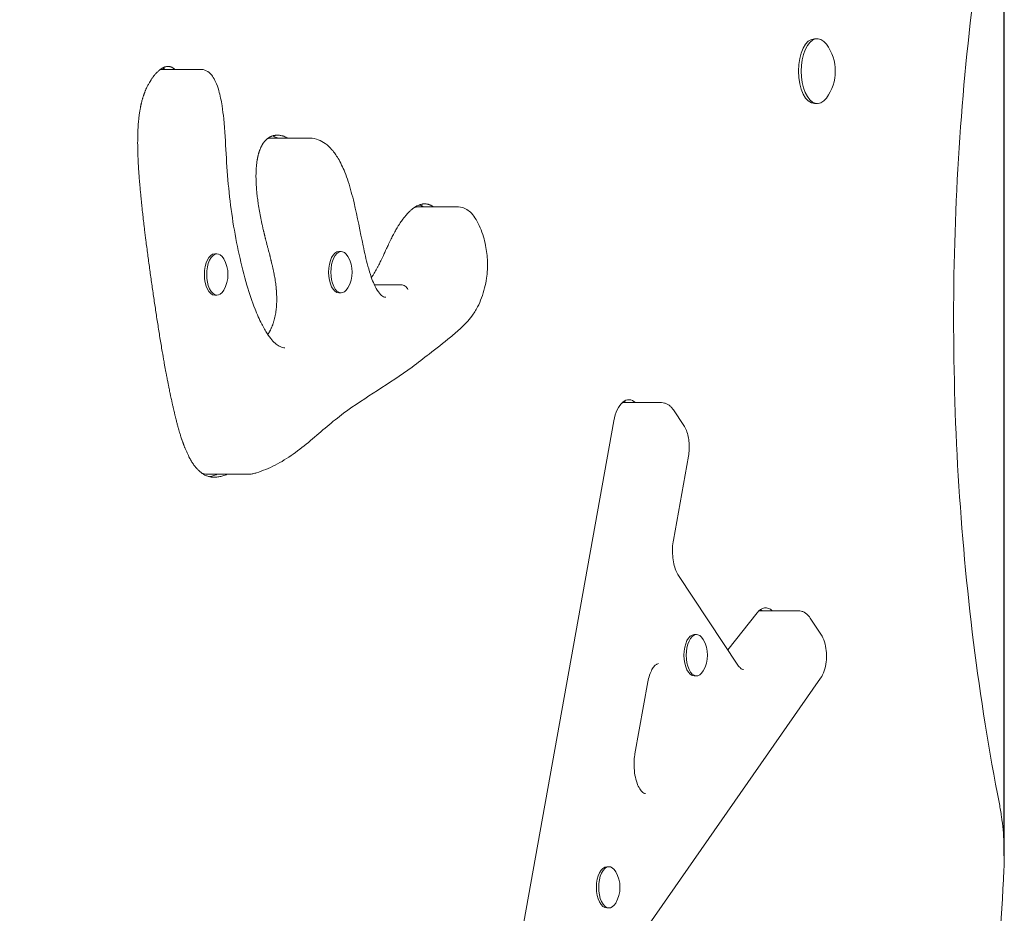
# Model space of a CAD drawing. Units: millimetres. Extents: x 10489 to 18701, y 5200 to 15863.
# Drawn here: x 16839 to 17177, y 8689 to 8996 of the extents above; entities that cross this region are included whole.
import ezdxf

# ---------------------------------------------------------------- set-up
doc = ezdxf.new("R2010")
doc.units = ezdxf.units.MM
doc.header["$LTSCALE"] = 73
doc.layers.add('Widoczne (ISO)', color=7, linetype='Continuous', lineweight=18)
doc.layers.add('Wymiar (ISO)', color=7, linetype='Continuous', lineweight=25)
doc.styles.add('tiff (ISO)', font='tahoma.ttf')
doc.dimstyles.new('tiff', dxfattribs={"dimscale": 73, "dimtxt": 4, "dimasz": 4, "dimexe": 3.175, "dimexo": 0, "dimgap": 0.762, "dimtad": 1, "dimdec": 0, "dimrnd": 1e-08, "dimzin": 0, "dimtxsty": 'tiff (ISO)', "dimblk": 'Filled-1', "dimcen": 0.09, "dimdle": 10, "dimclrd": 256, "dimclre": 256, "dimclrt": 256, "dimazin": 0, "dimtfac": 1, "dimtmove": 0, "dimatfit": 3, "dimfxl": 0, "dimtolj": 1, "dimtzin": 0, "dimlwd": 25, "dimlwe": 25, "dimarcsym": 0})

# ---------------------------------------------------------------- blocks, each defined once
blk = doc.blocks.new('Filled-1')
at = {"color": 0}
for p, q in [((0, 0), (-1, 0.25)), ((-1, 0.25), (-1, -0.25)), ((-1, 0), (0, 0)), ((-1, -0.25), (0, 0))]:
    blk.add_line(p, q, dxfattribs=at)
at = {"color": 0, "flags": 128}
blk.add_lwpolyline([(-1, -0.25), (0, 0)], dxfattribs=at)
at = {"color": 0}
blk.add_solid([(-1, -0.25), (0, 0), (-1, 0.25), (-1, -0.25)], dxfattribs=at)
blk = doc.blocks.new('*D7')
at = {"layer": 'Defpoints', "color": 0, "linetype": 'Continuous'}
for p in [(13226.58, 15024.48), (13226.58, 9480.63), (17177.3, 8708.38)]:
    blk.add_point(p, dxfattribs=at)
at = {"layer": 'Wymiar (ISO)', "linetype": 'Continuous', "lineweight": 25}
for p, q in [((13226.58, 9480.63), (13226.58, 15256.26)), ((17177.3, 8708.38), (17177.3, 15256.26)), ((16885.3, 15024.48), (13518.58, 15024.48))]:
    blk.add_line(p, q, dxfattribs=at)
at = {"layer": 'Wymiar (ISO)', "linetype": 'Continuous', "lineweight": 25, "xscale": 292, "yscale": 292, "zscale": 292, "rotation": 180}
blk.add_blockref('Filled-1', (13226.58, 15024.48), dxfattribs=at)
at = {"layer": 'Wymiar (ISO)', "linetype": 'Continuous', "lineweight": 25, "xscale": 292, "yscale": 292, "zscale": 292}
blk.add_blockref('Filled-1', (17177.3, 15024.48), dxfattribs=at)
at = {"layer": 'Wymiar (ISO)', "linetype": 'Continuous', "lineweight": 25, "insert": (14789.24, 15384.27), "char_height": 292, "attachment_point": 1, "style": 'tiff (ISO)'}
blk.add_mtext('\\A1;3951', dxfattribs=at)

msp = doc.modelspace()

# ---------------------------------------------------------------- linework, layer by layer
at = {"layer": 'Widoczne (ISO)'}
for p, q in [((17112.97, 8989.51), (17112.04, 8989.51)), ((16887.83, 8978.97), (16900.82, 8978.97)), ((17112.97, 8967.21), (17112.04, 8967.21)), ((16925.44, 8955.33), (16938.43, 8955.33)), ((16976.19, 8931.7), (16989.18, 8931.7)), ((16906.41, 8915.48), (16905.63, 8915.48)), ((16949.13, 8916.28), (16948.35, 8916.28)), ((16960.54, 8904.87), (16969.82, 8904.87)), ((16906.41, 8901.28), (16905.63, 8901.28)), ((16949.13, 8902.08), (16948.35, 8902.08)), ((17059.39, 8864.29), (17046.4, 8864.29)), ((17066.98, 8856.48), (17063.47, 8861.78)), ((17010.79, 8679.02), (17042.96, 8858.01)), ((17063.45, 8817.02), (17068.64, 8845.93)), ((16903.8, 8839.64), (16916.79, 8839.64)), ((17085.65, 8774), (17065.18, 8804.84)), ((17082.17, 8779.23), (17092.23, 8791.98)), ((17106.43, 8792.69), (17093.44, 8792.69)), ((17114.19, 8784.63), (17110.51, 8790.19)), ((17071.39, 8784.49), (17070.61, 8784.49)), ((17035.57, 8656.83), (17114.09, 8769.49)), ((17050.23, 8743.46), (17054.67, 8768.2)), ((17071.39, 8770.29), (17070.61, 8770.29)), ((17041.3, 8704.62), (17040.52, 8704.62)), ((17041.3, 8690.42), (17040.52, 8690.42))]:
    msp.add_line(p, q, dxfattribs=at)
for centre, radius, start, end in [((17103.64, 8978.36), 15.5, 323.3315, 36.6685), ((16899.48, 8908.38), 10.7, 329.7536, 30.2464), ((16942.2, 8909.18), 10.7, 329.7536, 30.2464), ((17064.46, 8777.39), 10.7, 329.7536, 30.2464), ((17034.37, 8697.52), 10.7, 329.7536, 30.2464)]:
    msp.add_arc(centre, radius, start, end, dxfattribs=at)
for centre, major_axis, start_param, end_param in [((17112.04, 8978.36), (0, -11.15), 3.141593, 6.283185), ((17112.97, 8978.36), (0, -11.15), 2.550201, 6.874577), ((16949.13, 8909.18), (0, -7.1), 2.432768, 6.99201), ((16905.63, 8908.38), (0, -7.1), 3.141593, 6.283185), ((16906.41, 8908.38), (0, -7.1), 2.432768, 6.99201), ((16948.35, 8909.18), (0, -7.1), 3.141593, 6.283185), ((17048.13, 8854.29), (0, 11), 5.853486, 7.508896), ((17044.67, 8854.29), (0, 11), 5.853486, 5.962815), ((17095.17, 8782.69), (0, 11), 5.853486, 6.848302), ((17091.71, 8782.69), (0, 11), 5.853486, 5.962815), ((17070.61, 8777.39), (0, -7.1), 3.141593, 6.283185), ((17071.39, 8777.39), (0, -7.1), 2.432768, 6.99201), ((17040.52, 8697.52), (0, -7.1), 3.141593, 6.283185), ((17041.3, 8697.52), (0, -7.1), 2.432768, 6.99201)]:
    msp.add_ellipse(centre, major_axis=major_axis, ratio=0.5, start_param=start_param, end_param=end_param, dxfattribs=at)
for points, knots in [([(17175.61, 8726.24), (17172.07, 8744.35), (17169.1, 8762.91), (17164.37, 8800.64), (17162.61, 8819.81), (17160.31, 8858.45), (17159.78, 8877.91), (17159.96, 8916.82), (17160.67, 8936.26), (17163.32, 8974.8), (17165.26, 8993.91), (17167.79, 9012.68)], [5.9102159, 5.9102159, 5.9102159, 5.9102159, 6.037599, 6.037599, 6.164982, 6.164982, 6.2923651, 6.2923651, 6.4197481, 6.4197481, 6.5471311, 6.5471311, 6.5471311, 6.5471311]), ([(16908.41, 8839.11), (16908.19, 8839.04), (16907.75, 8838.92), (16907.19, 8838.79), (16906.63, 8838.7), (16906.18, 8838.66), (16905.7, 8838.63), (16905.42, 8838.63), (16905.19, 8838.64), (16905.07, 8838.65), (16904.93, 8838.66), (16904.81, 8838.67), (16904.67, 8838.68), (16904.55, 8838.7), (16904.38, 8838.72), (16904.21, 8838.75), (16903.95, 8838.8), (16903.72, 8838.86), (16903.37, 8838.95), (16903.02, 8839.07), (16902.51, 8839.28), (16902.05, 8839.5), (16901.54, 8839.8), (16901.2, 8840.03), (16900.9, 8840.26), (16900.73, 8840.39), (16900.56, 8840.53), (16900.45, 8840.62), (16900.29, 8840.77), (16900.13, 8840.92), (16899.89, 8841.15), (16899.67, 8841.37), (16899.36, 8841.71), (16899.05, 8842.07), (16898.66, 8842.58), (16898.37, 8842.98), (16898.08, 8843.39), (16897.9, 8843.68), (16897.69, 8844.01), (16897.56, 8844.23), (16897.42, 8844.46), (16897.33, 8844.61), (16897.2, 8844.84), (16897.08, 8845.07), (16896.84, 8845.5), (16896.6, 8845.99), (16896.24, 8846.73), (16895.94, 8847.4), (16895.61, 8848.17), (16895.39, 8848.7), (16895.2, 8849.18), (16895.1, 8849.44), (16895, 8849.71), (16894.94, 8849.89), (16894.84, 8850.16), (16894.74, 8850.42), (16894.59, 8850.83), (16894.47, 8851.19), (16894.22, 8851.92), (16893.92, 8852.84), (16893.49, 8854.23), (16893.17, 8855.35), (16892.86, 8856.48), (16892.65, 8857.24), (16892.36, 8858.37), (16892.07, 8859.52), (16891.7, 8861.04), (16891.43, 8862.2), (16891.16, 8863.35), (16890.99, 8864.12), (16890.74, 8865.28), (16890.49, 8866.44), (16890.16, 8867.99), (16889.92, 8869.16), (16889.69, 8870.32), (16889.53, 8871.1), (16889.31, 8872.28), (16889.08, 8873.45), (16888.75, 8875.21), (16888.46, 8876.78), (16888.04, 8879.14), (16887.63, 8881.51), (16887.03, 8885.06), (16886.52, 8888.23), (16885.89, 8892.19), (16885.4, 8895.36), (16884.81, 8899.34), (16884.34, 8902.52), (16883.77, 8906.51), (16883.33, 8909.71), (16882.78, 8913.72), (16882.35, 8916.93), (16881.89, 8920.55), (16881.59, 8922.97), (16881.29, 8925.4), (16881.1, 8927.02), (16880.87, 8929.06), (16880.69, 8930.69), (16880.47, 8932.73), (16880.31, 8934.37), (16880.13, 8936.23), (16880.01, 8937.47), (16879.9, 8938.71), (16879.83, 8939.54), (16879.72, 8940.79), (16879.63, 8942.04), (16879.5, 8943.72), (16879.42, 8944.99), (16879.35, 8946.26), (16879.3, 8947.1), (16879.24, 8948.38), (16879.19, 8949.67), (16879.14, 8951.39), (16879.12, 8952.7), (16879.11, 8953.9), (16879.12, 8954.55), (16879.12, 8955.21), (16879.13, 8955.65), (16879.14, 8956.32), (16879.16, 8956.98), (16879.2, 8957.99), (16879.24, 8958.88), (16879.31, 8959.89), (16879.36, 8960.56), (16879.42, 8961.18), (16879.45, 8961.52), (16879.49, 8961.86), (16879.51, 8962.08), (16879.55, 8962.42), (16879.59, 8962.76), (16879.65, 8963.27), (16879.72, 8963.72), (16879.8, 8964.28), (16879.87, 8964.73), (16879.96, 8965.23), (16880.02, 8965.56), (16880.08, 8965.9), (16880.13, 8966.12), (16880.19, 8966.39), (16880.23, 8966.61), (16880.29, 8966.89), (16880.34, 8967.11), (16880.42, 8967.43), (16880.5, 8967.76), (16880.63, 8968.24), (16880.74, 8968.66), (16880.88, 8969.12), (16880.97, 8969.43), (16881.07, 8969.74), (16881.14, 8969.94), (16881.22, 8970.16), (16881.27, 8970.31), (16881.32, 8970.46), (16881.35, 8970.56), (16881.41, 8970.71), (16881.46, 8970.85), (16881.56, 8971.11), (16881.67, 8971.4), (16881.88, 8971.91), (16882.12, 8972.44), (16882.48, 8973.22), (16882.83, 8973.88), (16883.22, 8974.58), (16883.5, 8975.02), (16883.77, 8975.45), (16883.96, 8975.73), (16884.2, 8976.07), (16884.39, 8976.33), (16884.63, 8976.65), (16884.83, 8976.9), (16885.08, 8977.2), (16885.29, 8977.43), (16885.54, 8977.71), (16885.75, 8977.93), (16886.02, 8978.18), (16886.23, 8978.38), (16886.5, 8978.62), (16886.73, 8978.8), (16886.98, 8978.99), (16887.16, 8979.11), (16887.33, 8979.23), (16887.45, 8979.3), (16887.58, 8979.38), (16887.67, 8979.43), (16887.76, 8979.48), (16887.82, 8979.51), (16887.9, 8979.55), (16887.96, 8979.58), (16888.04, 8979.61), (16888.1, 8979.64), (16888.22, 8979.69), (16888.38, 8979.76), (16888.65, 8979.85), (16888.92, 8979.91), (16889.22, 8979.96), (16889.42, 8979.97), (16889.63, 8979.97), (16889.77, 8979.97), (16889.92, 8979.95), (16890.03, 8979.94), (16890.12, 8979.92), (16890.18, 8979.91), (16890.23, 8979.9), (16890.26, 8979.89), (16890.31, 8979.88), (16890.34, 8979.87), (16890.39, 8979.86), (16890.42, 8979.85), (16890.48, 8979.83), (16890.53, 8979.81), (16890.63, 8979.78), (16890.73, 8979.73), (16890.89, 8979.66), (16891.02, 8979.59), (16891.23, 8979.47), (16891.43, 8979.34), (16891.67, 8979.16), (16891.81, 8979.04), (16891.88, 8978.97)], [0.006299, 0.006299, 0.006299, 0.006299, 0.130216, 0.254133, 0.316092, 0.440009, 0.501968, 0.579416, 0.594906, 0.625885, 0.641374, 0.672354, 0.687843, 0.718823, 0.734312, 0.780781, 0.811761, 0.873719, 0.904698, 0.997636, 1.059595, 1.183512, 1.24547, 1.338408, 1.369388, 1.415856, 1.431346, 1.462325, 1.477815, 1.524284, 1.555263, 1.617222, 1.648201, 1.741139, 1.803097, 1.896035, 1.927015, 1.988973, 2.019952, 2.066421, 2.081911, 2.11289, 2.12838, 2.174849, 2.205828, 2.298766, 2.360725, 2.484642, 2.5466, 2.639538, 2.670517, 2.716986, 2.732476, 2.763455, 2.778945, 2.825414, 2.856393, 2.918352, 2.949331, 3.104227, 3.228144, 3.41402, 3.475979, 3.599896, 3.661854, 3.84773, 3.971647, 4.157523, 4.219481, 4.343398, 4.405357, 4.591233, 4.71515, 4.901025, 4.962984, 5.086901, 5.14886, 5.334735, 5.458653, 5.706487, 5.830404, 6.202155, 6.449989, 6.945658, 7.193492, 7.689161, 7.936995, 8.432663, 8.680498, 9.176166, 9.424, 9.919669, 10.167503, 10.539254, 10.663172, 10.911006, 11.034923, 11.282757, 11.406674, 11.654509, 11.778426, 11.964301, 12.02626, 12.150177, 12.212136, 12.398011, 12.521928, 12.707804, 12.769763, 12.89368, 12.955638, 13.141514, 13.265431, 13.451307, 13.513265, 13.606203, 13.637182, 13.699141, 13.73012, 13.823058, 13.885017, 14.008934, 14.070892, 14.16383, 14.194809, 14.241278, 14.256768, 14.287747, 14.303237, 14.349706, 14.380685, 14.442644, 14.473623, 14.535582, 14.566561, 14.61303, 14.628519, 14.659499, 14.674988, 14.705968, 14.721457, 14.752437, 14.767926, 14.814395, 14.845374, 14.907333, 14.938312, 14.984781, 15.000271, 15.03125, 15.04674, 15.069974, 15.077719, 15.093209, 15.100953, 15.124188, 15.139678, 15.186146, 15.217126, 15.310064, 15.372022, 15.495939, 15.557898, 15.650836, 15.681815, 15.743773, 15.774753, 15.836711, 15.867691, 15.929649, 15.960628, 16.022587, 16.053566, 16.115525, 16.146504, 16.208463, 16.239442, 16.301401, 16.33238, 16.378849, 16.394338, 16.425318, 16.440807, 16.464042, 16.471787, 16.487276, 16.495021, 16.510511, 16.518255, 16.533745, 16.54149, 16.580214, 16.611193, 16.673152, 16.704131, 16.7506, 16.76609, 16.797069, 16.812559, 16.835793, 16.843538, 16.855155, 16.859028, 16.866772, 16.870645, 16.87839, 16.882262, 16.890007, 16.893879, 16.905496, 16.913241, 16.936476, 16.951965, 16.982945, 16.998434, 17.044903, 17.075883, 17.11084, 17.11084, 17.11084, 17.11084]), ([(16887.76, 8979.48), (16887.84, 8979.42), (16887.99, 8979.33), (16888.2, 8979.16), (16888.34, 8979.04), (16888.41, 8978.97)], [17.0078206, 17.0078206, 17.0078206, 17.0078206, 17.0449033, 17.0758825, 17.1108396, 17.1108396, 17.1108396, 17.1108396]), ([(16929.78, 8883.18), (16929.25, 8883.18), (16928.72, 8883.3), (16927.68, 8883.77), (16927.21, 8884.07), (16926.25, 8884.85), (16925.77, 8885.33), (16924.74, 8886.51), (16924.2, 8887.24), (16923.02, 8889.05), (16922.39, 8890.16), (16920.98, 8892.95), (16920.22, 8894.69), (16918.49, 8899.1), (16917.57, 8901.86), (16915.72, 8908.11), (16914.82, 8911.66), (16913.22, 8918.93), (16912.51, 8922.67), (16911.31, 8930.27), (16910.82, 8934.13), (16910.05, 8941.95), (16909.77, 8945.91), (16909.31, 8953.89), (16909.12, 8957.91), (16908.57, 8963.43), (16908.39, 8964.93), (16907.88, 8968.21), (16907.51, 8969.99), (16906.72, 8972.71), (16906.37, 8973.71), (16905.62, 8975.35), (16905.27, 8976.01), (16904.51, 8977.06), (16904.16, 8977.48), (16903.14, 8978.35), (16902.39, 8978.75), (16901.34, 8978.95), (16901.08, 8978.97), (16900.82, 8978.97)], [18.773421, 18.773421, 18.773421, 18.773421, 19.275006, 19.275006, 19.657464, 19.657464, 20.034383, 20.034383, 20.46365, 20.46365, 20.995108, 20.995108, 21.707824, 21.707824, 22.716863, 22.716863, 23.923069, 23.923069, 25.129275, 25.129275, 26.335481, 26.335481, 27.541687, 27.541687, 28.747893, 28.747893, 29.198592, 29.198592, 29.746557, 29.746557, 30.0811, 30.0811, 30.326572, 30.326572, 30.505565, 30.505565, 30.7541, 30.7541, 30.835481, 30.835481, 30.835481, 30.835481]), ([(16923.9, 8887.71), (16923.91, 8887.73), (16923.99, 8887.86), (16924.18, 8888.15), (16924.38, 8888.49), (16924.57, 8888.84), (16924.7, 8889.08), (16924.88, 8889.45), (16925.06, 8889.83), (16925.32, 8890.42), (16925.53, 8890.96), (16925.77, 8891.66), (16925.96, 8892.25), (16926.16, 8892.99), (16926.31, 8893.61), (16926.47, 8894.4), (16926.59, 8895.04), (16926.71, 8895.86), (16926.79, 8896.53), (16926.86, 8897.29), (16926.9, 8897.81), (16926.93, 8898.32), (16926.94, 8898.67), (16926.96, 8899.19), (16926.96, 8899.72), (16926.96, 8900.51), (16926.94, 8901.22), (16926.91, 8901.98), (16926.88, 8902.43), (16926.85, 8902.79), (16926.84, 8902.97), (16926.82, 8903.19), (16926.8, 8903.37), (16926.78, 8903.59), (16926.76, 8903.77), (16926.73, 8904.13), (16926.68, 8904.58), (16926.58, 8905.34), (16926.48, 8906.06), (16926.34, 8906.96), (16926.22, 8907.67), (16926.05, 8908.57), (16925.91, 8909.28), (16925.72, 8910.18), (16925.56, 8910.89), (16925.38, 8911.7), (16925.25, 8912.23), (16925.12, 8912.77), (16925.04, 8913.13), (16924.93, 8913.54), (16924.87, 8913.81), (16924.8, 8914.07), (16924.75, 8914.26), (16924.69, 8914.53), (16924.62, 8914.8), (16924.49, 8915.3), (16924.35, 8915.84), (16924.14, 8916.66), (16923.95, 8917.39), (16923.71, 8918.3), (16923.51, 8919.04), (16923.3, 8919.88), (16923.16, 8920.44), (16923.01, 8921), (16922.92, 8921.38), (16922.81, 8921.8), (16922.74, 8922.09), (16922.67, 8922.37), (16922.63, 8922.56), (16922.56, 8922.85), (16922.49, 8923.14), (16922.37, 8923.66), (16922.23, 8924.24), (16922.03, 8925.12), (16921.86, 8925.9), (16921.65, 8926.89), (16921.48, 8927.69), (16921.29, 8928.7), (16921.13, 8929.51), (16920.95, 8930.54), (16920.81, 8931.36), (16920.64, 8932.41), (16920.52, 8933.26), (16920.39, 8934.22), (16920.31, 8934.87), (16920.23, 8935.52), (16920.18, 8935.96), (16920.12, 8936.62), (16920.05, 8937.28), (16919.98, 8938.18), (16919.93, 8938.85), (16919.9, 8939.48), (16919.88, 8939.83), (16919.87, 8940.17), (16919.86, 8940.4), (16919.85, 8940.75), (16919.84, 8941.1), (16919.83, 8941.63), (16919.82, 8942.1), (16919.83, 8942.7), (16919.83, 8943.18), (16919.85, 8943.78), (16919.87, 8944.27), (16919.91, 8944.88), (16919.94, 8945.38), (16920, 8945.99), (16920.06, 8946.49), (16920.13, 8947.06), (16920.18, 8947.43), (16920.25, 8947.81), (16920.29, 8948.06), (16920.34, 8948.34), (16920.38, 8948.53), (16920.42, 8948.71), (16920.44, 8948.84), (16920.49, 8949.02), (16920.53, 8949.21), (16920.6, 8949.48), (16920.66, 8949.73), (16920.73, 8950), (16920.79, 8950.18), (16920.84, 8950.36), (16920.88, 8950.48), (16920.92, 8950.62), (16920.96, 8950.74), (16921.01, 8950.89), (16921.05, 8951), (16921.12, 8951.17), (16921.18, 8951.34), (16921.28, 8951.59), (16921.37, 8951.8), (16921.48, 8952.07), (16921.58, 8952.27), (16921.69, 8952.5), (16921.77, 8952.64), (16921.85, 8952.79), (16921.9, 8952.88), (16921.98, 8953.02), (16922.06, 8953.16), (16922.18, 8953.35), (16922.29, 8953.52), (16922.43, 8953.72), (16922.55, 8953.88), (16922.69, 8954.06), (16922.81, 8954.2), (16922.95, 8954.37), (16923.07, 8954.5), (16923.25, 8954.68), (16923.43, 8954.85), (16923.7, 8955.09), (16923.94, 8955.27), (16924.22, 8955.46), (16924.4, 8955.57), (16924.58, 8955.68), (16924.7, 8955.74), (16924.89, 8955.83), (16925.07, 8955.91), (16925.34, 8956.02), (16925.58, 8956.1), (16925.89, 8956.18), (16926.13, 8956.23), (16926.43, 8956.28), (16926.67, 8956.31), (16926.96, 8956.33), (16927.2, 8956.33), (16927.56, 8956.32), (16927.91, 8956.29), (16928.44, 8956.2), (16928.9, 8956.09), (16929.48, 8955.9), (16929.93, 8955.71), (16930.37, 8955.5), (16930.58, 8955.39), (16930.68, 8955.33)], [30.167222, 30.167222, 30.167222, 30.167222, 30.180118, 30.242077, 30.335014, 30.365994, 30.427952, 30.458932, 30.551869, 30.613828, 30.737745, 30.799704, 30.923621, 30.985579, 31.109496, 31.171455, 31.295372, 31.357331, 31.481248, 31.543206, 31.636144, 31.667123, 31.729082, 31.760061, 31.852999, 31.914958, 32.038875, 32.100833, 32.178282, 32.193771, 32.22475, 32.24024, 32.271219, 32.286709, 32.317688, 32.333178, 32.410626, 32.472585, 32.596502, 32.65846, 32.782378, 32.844336, 32.968253, 33.030212, 33.154129, 33.216087, 33.309025, 33.340005, 33.401963, 33.432942, 33.479411, 33.494901, 33.52588, 33.54137, 33.587839, 33.618818, 33.711756, 33.773714, 33.897632, 33.95959, 34.083507, 34.145466, 34.238404, 34.269383, 34.331342, 34.362321, 34.40879, 34.424279, 34.455259, 34.470748, 34.517217, 34.548196, 34.641134, 34.703093, 34.82701, 34.888969, 35.012886, 35.074844, 35.198761, 35.26072, 35.384637, 35.446596, 35.570513, 35.632471, 35.725409, 35.756388, 35.818347, 35.849326, 35.942264, 36.004223, 36.09716, 36.12814, 36.174609, 36.190098, 36.221078, 36.236567, 36.283036, 36.314015, 36.375974, 36.406953, 36.468912, 36.499891, 36.56185, 36.592829, 36.654788, 36.685767, 36.747725, 36.778705, 36.825174, 36.840663, 36.871642, 36.887132, 36.910367, 36.918111, 36.933601, 36.941346, 36.96458, 36.98007, 37.011049, 37.026539, 37.049773, 37.057518, 37.073008, 37.080753, 37.096242, 37.103987, 37.119477, 37.127222, 37.150456, 37.165946, 37.196925, 37.212415, 37.243394, 37.258883, 37.282118, 37.289863, 37.305352, 37.313097, 37.336332, 37.351821, 37.382801, 37.39829, 37.42927, 37.444759, 37.475738, 37.491228, 37.522207, 37.537697, 37.584166, 37.615145, 37.677104, 37.708083, 37.754552, 37.770042, 37.801021, 37.816511, 37.862979, 37.893959, 37.955917, 37.986897, 38.048855, 38.079834, 38.141793, 38.172772, 38.234731, 38.26571, 38.358648, 38.420606, 38.544524, 38.606482, 38.730399, 38.792358, 38.84813, 38.84813, 38.84813, 38.84813]), ([(16925.49, 8956.07), (16925.51, 8956.06), (16925.65, 8956.02), (16926.01, 8955.9), (16926.47, 8955.71), (16926.91, 8955.5), (16927.12, 8955.39), (16927.22, 8955.33)], [38.53317, 38.53317, 38.53317, 38.53317, 38.5445236, 38.6064822, 38.7303993, 38.7923579, 38.8481305, 38.8481305, 38.8481305, 38.8481305]), ([(16964.54, 8900.54), (16964.19, 8900.54), (16963.84, 8900.63), (16962.95, 8901.22), (16962.44, 8901.71), (16961.43, 8903.1), (16960.92, 8904.01), (16960.12, 8905.8), (16959.8, 8906.61), (16959.08, 8908.67), (16958.69, 8909.95), (16957.72, 8913.52), (16957.19, 8915.87), (16955.65, 8923.13), (16954.73, 8928.16), (16952.96, 8935.57), (16952.31, 8938.01), (16951.19, 8941.46), (16950.8, 8942.55), (16949.7, 8945.29), (16948.94, 8946.89), (16947.43, 8949.44), (16946.71, 8950.45), (16945.23, 8952.14), (16944.48, 8952.84), (16942.92, 8953.99), (16942.12, 8954.44), (16940.38, 8955.12), (16939.43, 8955.33), (16938.43, 8955.33)], [1.281322, 1.281322, 1.281322, 1.281322, 1.741912, 1.741912, 2.177657, 2.177657, 2.634238, 2.634238, 2.960982, 2.960982, 3.423196, 3.423196, 4.209947, 4.209947, 5.829171, 5.829171, 6.638784, 6.638784, 7.026688, 7.026688, 7.645942, 7.645942, 8.119604, 8.119604, 8.548199, 8.548199, 8.951077, 8.951077, 9.377447, 9.377447, 9.377447, 9.377447]), ([(16959.55, 8907.33), (16959.8, 8907.69), (16960.2, 8908.3), (16960.91, 8909.47), (16961.51, 8910.57), (16962.18, 8911.87), (16962.62, 8912.76), (16963.06, 8913.68), (16963.35, 8914.3), (16963.79, 8915.24), (16964.23, 8916.19), (16964.82, 8917.48), (16965.28, 8918.45), (16965.74, 8919.42), (16966.05, 8920.06), (16966.52, 8921.02), (16967.01, 8921.98), (16967.68, 8923.23), (16968.2, 8924.14), (16968.74, 8925.03), (16969.1, 8925.61), (16969.66, 8926.46), (16970.24, 8927.27), (16970.98, 8928.23), (16971.49, 8928.83), (16971.9, 8929.29), (16972.11, 8929.51), (16972.43, 8929.84), (16972.76, 8930.15), (16973.25, 8930.6), (16973.7, 8930.97), (16974.27, 8931.39), (16974.73, 8931.7), (16975.33, 8932.03), (16975.81, 8932.25), (16976.37, 8932.46), (16976.75, 8932.56), (16977.1, 8932.63), (16977.29, 8932.66), (16977.48, 8932.68), (16977.61, 8932.69), (16977.81, 8932.7), (16978, 8932.7), (16978.3, 8932.68), (16978.56, 8932.65), (16978.88, 8932.6), (16979.15, 8932.53), (16979.47, 8932.43), (16979.73, 8932.33), (16980.02, 8932.19), (16980.22, 8932.09), (16980.41, 8931.98), (16980.54, 8931.9), (16980.69, 8931.8), (16980.78, 8931.74), (16980.83, 8931.7)], [-12.233813, -12.233813, -12.233813, -12.233813, -12.03386, -11.903057, -11.641451, -11.510649, -11.314444, -11.249043, -11.11824, -11.052839, -10.856634, -10.725832, -10.529627, -10.464226, -10.333423, -10.268022, -10.071818, -9.941015, -9.74481, -9.679409, -9.548606, -9.483205, -9.287001, -9.156198, -8.992694, -8.959994, -8.894592, -8.861891, -8.763789, -8.698388, -8.567585, -8.502184, -8.371381, -8.305979, -8.175177, -8.109775, -8.011673, -7.978972, -7.929921, -7.913571, -7.88087, -7.86452, -7.815469, -7.782768, -7.717367, -7.684666, -7.619265, -7.586564, -7.521162, -7.488462, -7.439411, -7.42306, -7.39036, -7.374009, -7.344627, -7.344627, -7.344627, -7.344627]), ([(16974.28, 8931.4), (16974.35, 8931.42), (16974.41, 8931.43), (16975.02, 8931.61), (16975.6, 8931.7), (16976.19, 8931.7)], [4.459722, 4.459722, 4.459722, 4.459722, 4.4868591, 4.4868591, 4.7235708, 4.7235708, 4.7235708, 4.7235708]), ([(16976.14, 8932.37), (16976.21, 8932.35), (16976.34, 8932.3), (16976.56, 8932.19), (16976.75, 8932.09), (16976.95, 8931.98), (16977.07, 8931.9), (16977.22, 8931.8), (16977.31, 8931.74), (16977.37, 8931.7)], [-7.5529093, -7.5529093, -7.5529093, -7.5529093, -7.5211624, -7.4884617, -7.4394107, -7.4230603, -7.3903596, -7.3740093, -7.3446269, -7.3446269, -7.3446269, -7.3446269]), ([(16979.4, 8881.03), (16981.84, 8882.92), (16984.29, 8884.82), (16987.93, 8887.84), (16989.15, 8888.88), (16991.61, 8891.19), (16992.85, 8892.45), (16994.77, 8894.97), (16995.46, 8896.05), (16996.58, 8898.21), (16997.03, 8899.25), (16997.84, 8901.44), (16998.21, 8902.61), (16998.76, 8904.88), (16998.98, 8905.96), (16999.28, 8908.05), (16999.38, 8909.05), (16999.48, 8910.99), (16999.49, 8911.93), (16999.43, 8913.78), (16999.37, 8914.7), (16999.15, 8916.55), (16999, 8917.48), (16998.61, 8919.43), (16998.36, 8920.43), (16997.75, 8922.49), (16997.38, 8923.52), (16996.54, 8925.5), (16996.07, 8926.45), (16995.07, 8928.09), (16994.54, 8928.8), (16993.48, 8929.94), (16992.96, 8930.38), (16991.51, 8931.3), (16990.49, 8931.64), (16989.39, 8931.69), (16989.29, 8931.7), (16989.18, 8931.7)], [0, 0, 0, 0, 1.5667, 1.5667, 2.35005, 2.35005, 3.1334, 3.1334, 3.605514, 3.605514, 3.987596, 3.987596, 4.372695, 4.372695, 4.700358, 4.700358, 4.98637, 4.98637, 5.249854, 5.249854, 5.509741, 5.509741, 5.786321, 5.786321, 6.102606, 6.102606, 6.45866, 6.45866, 6.821588, 6.821588, 7.14483, 7.14483, 7.400586, 7.400586, 7.792474, 7.792474, 7.8335, 7.8335, 7.8335, 7.8335]), ([(16972.08, 8903.17), (16972.08, 8903.17), (16972.08, 8903.18), (16972.01, 8903.4), (16971.89, 8903.63), (16971.58, 8904.04), (16971.4, 8904.23), (16970.98, 8904.54), (16970.75, 8904.66), (16970.28, 8904.83), (16970.04, 8904.87), (16969.82, 8904.87)], [-0.315243, -0.315243, -0.315243, -0.315243, -0.3145889, -0.3145889, -0.2343562, -0.2343562, -0.1562008, -0.1562008, -0.0780894, -0.0780894, 0, 0, 0, 0]), ([(16920.03, 8840.17), (16922.19, 8840.84), (16924.34, 8841.72), (16928.55, 8843.88), (16930.62, 8845.16), (16934.66, 8848.02), (16936.63, 8849.6), (16940.5, 8852.86), (16942.4, 8854.52), (16946.18, 8857.7), (16948.06, 8859.22), (16953.78, 8863.47), (16957.7, 8865.96), (16965.62, 8871.06), (16969.6, 8873.67), (16975.52, 8878), (16977.5, 8879.57), (16979.4, 8881.03)], [0, 0, 0, 0, 1.24457, 1.24457, 2.489141, 2.489141, 3.733711, 3.733711, 4.978282, 4.978282, 6.222852, 6.222852, 8.711993, 8.711993, 11.201134, 11.201134, 12.445705, 12.445705, 12.445705, 12.445705]), ([(17063.47, 8861.78), (17063.28, 8862.06), (17063.09, 8862.32), (17062.65, 8862.81), (17062.42, 8863.04), (17061.92, 8863.45), (17061.64, 8863.63), (17061.06, 8863.95), (17060.74, 8864.07), (17060.08, 8864.24), (17059.74, 8864.29), (17059.39, 8864.29)], [1.5707963, 1.5707963, 1.5707963, 1.5707963, 1.6999508, 1.6999508, 1.8291053, 1.8291053, 1.9582598, 1.9582598, 2.0874142, 2.0874142, 2.2165687, 2.2165687, 2.2165687, 2.2165687]), ([(17068.64, 8845.93), (17068.77, 8846.65), (17068.86, 8847.41), (17068.93, 8848.93), (17068.91, 8849.69), (17068.79, 8851.2), (17068.68, 8851.95), (17068.36, 8853.37), (17068.16, 8854.06), (17067.65, 8855.34), (17067.34, 8855.94), (17066.98, 8856.48)], [0.300687, 0.300687, 0.300687, 0.300687, 0.554709, 0.554709, 0.808731, 0.808731, 1.062753, 1.062753, 1.316774, 1.316774, 1.570796, 1.570796, 1.570796, 1.570796]), ([(16903.8, 8839.64), (16902.99, 8839.64), (16902.15, 8839.75), (16901.29, 8840.01), (16901.25, 8840.02), (16901.21, 8840.03)], [0.5311889, 0.5311889, 0.5311889, 0.5311889, 0.9125431, 0.9125431, 0.9297988, 0.9297988, 0.9297988, 0.9297988]), ([(16904.95, 8839.11), (16904.73, 8839.04), (16904.37, 8838.94), (16904, 8838.85), (16903.86, 8838.82)], [0.0062992, 0.0062992, 0.0062992, 0.0062992, 0.1302163, 0.2096495, 0.2096495, 0.2096495, 0.2096495]), ([(16916.79, 8839.64), (16917.02, 8839.64), (16917.24, 8839.64), (16917.69, 8839.68), (16917.91, 8839.7), (16918.35, 8839.76), (16918.56, 8839.8), (16918.99, 8839.88), (16919.2, 8839.93), (16919.62, 8840.04), (16919.83, 8840.1), (16920.03, 8840.17)], [47.0592845, 47.0592845, 47.0592845, 47.0592845, 47.1655223, 47.1655223, 47.2717601, 47.2717601, 47.3779978, 47.3779978, 47.4842356, 47.4842356, 47.5904734, 47.5904734, 47.5904734, 47.5904734]), ([(17065.18, 8804.84), (17064.87, 8805.32), (17064.56, 8805.91), (17064.01, 8807.28), (17063.78, 8808.05), (17063.41, 8809.72), (17063.27, 8810.62), (17063.12, 8812.45), (17063.11, 8813.39), (17063.19, 8815.24), (17063.29, 8816.16), (17063.45, 8817.02)], [1.570796, 1.570796, 1.570796, 1.570796, 1.824818, 1.824818, 2.07884, 2.07884, 2.332862, 2.332862, 2.586884, 2.586884, 2.840906, 2.840906, 2.840906, 2.840906]), ([(17110.51, 8790.19), (17110.32, 8790.46), (17110.13, 8790.72), (17109.69, 8791.21), (17109.46, 8791.44), (17108.96, 8791.85), (17108.68, 8792.04), (17108.1, 8792.35), (17107.78, 8792.47), (17107.12, 8792.65), (17106.78, 8792.69), (17106.43, 8792.69)], [1.5707963, 1.5707963, 1.5707963, 1.5707963, 1.6999508, 1.6999508, 1.8291053, 1.8291053, 1.9582598, 1.9582598, 2.0874142, 2.0874142, 2.2165687, 2.2165687, 2.2165687, 2.2165687]), ([(17114.09, 8769.49), (17114.61, 8770.24), (17115.02, 8771.09), (17115.65, 8772.97), (17115.87, 8774), (17116.12, 8776.09), (17116.15, 8777.15), (17116.02, 8779.24), (17115.87, 8780.27), (17115.38, 8782.22), (17115.04, 8783.14), (17114.47, 8784.19), (17114.33, 8784.42), (17114.19, 8784.63)], [5.980518, 5.980518, 5.980518, 5.980518, 6.335709, 6.335709, 6.696684, 6.696684, 7.047303, 7.047303, 7.396434, 7.396434, 7.753089, 7.753089, 7.853982, 7.853982, 7.853982, 7.853982]), ([(17054.67, 8768.2), (17054.82, 8769.03), (17055.02, 8769.82), (17055.5, 8771.25), (17055.78, 8771.89), (17056.37, 8772.96), (17056.69, 8773.39), (17057.28, 8774.03), (17057.56, 8774.23), (17058.02, 8774.46), (17058.19, 8774.49), (17058.35, 8774.49)], [2.840906, 2.840906, 2.840906, 2.840906, 3.086048, 3.086048, 3.33119, 3.33119, 3.576332, 3.576332, 3.821474, 3.821474, 4.066617, 4.066617, 4.066617, 4.066617]), ([(17087.59, 8772.48), (17087.5, 8772.48), (17087.42, 8772.49), (17087.22, 8772.54), (17087.11, 8772.58), (17086.87, 8772.71), (17086.73, 8772.8), (17086.44, 8773.03), (17086.29, 8773.18), (17085.97, 8773.54), (17085.81, 8773.76), (17085.65, 8774)], [0.9250239, 0.9250239, 0.9250239, 0.9250239, 1.0541784, 1.0541784, 1.1833329, 1.1833329, 1.3124874, 1.3124874, 1.4416418, 1.4416418, 1.5707963, 1.5707963, 1.5707963, 1.5707963]), ([(17053.9, 8729.76), (17053.65, 8729.76), (17053.35, 8729.84), (17052.6, 8730.44), (17052.23, 8730.85), (17051.53, 8731.95), (17051.2, 8732.63), (17050.63, 8734.21), (17050.39, 8735.13), (17050.04, 8737.12), (17049.93, 8738.2), (17049.89, 8740.38), (17049.94, 8741.48), (17050.12, 8742.85), (17050.17, 8743.16), (17050.23, 8743.46)], [0.925024, 0.925024, 0.925024, 0.925024, 1.3082, 1.3082, 1.593936, 1.593936, 1.869449, 1.869449, 2.156612, 2.156612, 2.452545, 2.452545, 2.751861, 2.751861, 2.840906, 2.840906, 2.840906, 2.840906]), ([(17177.18, 8703.51), (17177.25, 8705.04), (17177.29, 8706.58), (17177.3, 8709.67), (17177.27, 8711.21), (17177.13, 8714.29), (17177.02, 8715.82), (17176.74, 8718.85), (17176.56, 8720.36), (17176.14, 8723.33), (17175.89, 8724.79), (17175.61, 8726.24)], [3.0423544, 3.0423544, 3.0423544, 3.0423544, 3.1367959, 3.1367959, 3.2312375, 3.2312375, 3.325679, 3.325679, 3.4201205, 3.4201205, 3.514562, 3.514562, 3.514562, 3.514562]), ([(17138.1, 8449.88), (17142.36, 8465.53), (17146.3, 8481.52), (17153.55, 8514.07), (17156.84, 8530.63), (17162.76, 8564.23), (17165.39, 8581.26), (17169.95, 8615.69), (17171.88, 8633.09), (17175.06, 8668.14), (17176.29, 8685.79), (17177.18, 8703.51)], [2.643011, 2.643011, 2.643011, 2.643011, 2.7228797, 2.7228797, 2.8027483, 2.8027483, 2.882617, 2.882617, 2.9624857, 2.9624857, 3.0423544, 3.0423544, 3.0423544, 3.0423544])]:
    msp.add_open_spline(points, degree=3, knots=knots, dxfattribs=at)
for points in [[(16886.8, 8978.85), (16887.12, 8978.93), (16887.47, 8978.97), (16887.83, 8978.97)], [(16923.74, 8955.11), (16924.31, 8955.26), (16924.88, 8955.33), (16925.44, 8955.33)], [(17045.79, 8864.24), (17045.99, 8864.27), (17046.2, 8864.29), (17046.4, 8864.29)], [(16906.5, 8839.64), (16905.98, 8839.45), (16905.46, 8839.27), (16904.95, 8839.11)], [(16909.96, 8839.64), (16909.45, 8839.45), (16908.93, 8839.27), (16908.41, 8839.11)], [(17092.83, 8792.64), (17093.03, 8792.68), (17093.24, 8792.69), (17093.44, 8792.69)]]:
    msp.add_open_spline(points, degree=3, dxfattribs=at)

# ---------------------------------------------------------------- dimensions: what is measured, and where the dimension line sits
at = {"layer": 'Wymiar (ISO)', "linetype": 'Continuous', "lineweight": 25}
dim = msp.add_linear_dim(base=(13226.58, 15024.48), p1=(17177.3, 8708.38), p2=(13226.58, 9480.63), angle=180, dimstyle='tiff', override={"dimdec": 0, "dimtp": 0, "dimtm": 0, "dimtdec": 2, "dimtofl": 0, "dimatfit": 1}, dxfattribs=at)
dim.commit()
dim.dimension.update_dxf_attribs({"geometry": '*D7', "text_midpoint": (15201.94, 15024.48), "dimtype": 160})

doc.saveas('drawing.dxf')
